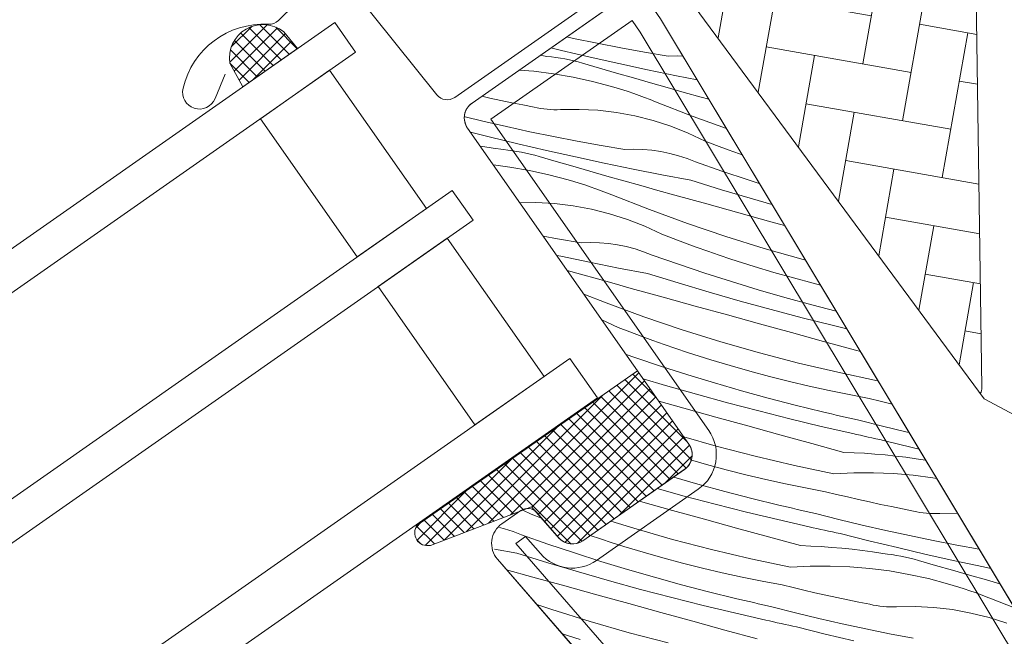
# Model space of a CAD drawing. Units: millimetres. Extents: x -1184 to 4304, y -414 to 2964.
# Drawn here: x 3169 to 3250, y 560 to 611 of the extents above; entities that cross this region are included whole.
import ezdxf

# ---------------------------------------------------------------- set-up
doc = ezdxf.new("R2010")
doc.units = ezdxf.units.MM
doc.header["$MEASUREMENT"] = 0
for name, color, linetype, lineweight in [('0_Toll_száma__1', 7, 'Continuous', 5), ('0_Toll_száma__2', 7, 'Continuous', 13), ('0_Toll_száma__3', 7, 'Continuous', 15), ('0_Toll_száma__7', 7, 'Continuous', 35)]:
    doc.layers.add(name, color=color, linetype=linetype, lineweight=lineweight)
doc.layers.add('0_Toll_száma__87', color=7, linetype='Continuous', lineweight=5, true_color=0x6a6a6a)
doc.styles.add('ELKÉSZÜLT_STÍLUS_1', font='txt')
doc.styles.add('ELKÉSZÜLT_STÍLUS_2', font='txt')
doc.dimstyles.new('ELKÉSZÜLT_STÍLUS__10', dxfattribs={"dimtxt": 8, "dimasz": 6.65, "dimexe": 0.18, "dimexo": 0, "dimgap": 0.09, "dimtad": 1, "dimlfac": 0.001, "dimzin": 0, "dimdsep": 46, "dimtxsty": 'ELKÉSZÜLT_STÍLUS_2', "dimblk": 'ARROWHEAD_6', "dimblk1": 'ARROWHEAD_6', "dimblk2": 'ARROWHEAD_6', "dimcen": 0.09, "dimclrd": 7, "dimclre": 7, "dimclrt": 7, "dimadec": 0, "dimazin": 0, "dimtfac": 1, "dimtdec": 4, "dimtmove": 0, "dimatfit": 3, "dimfxl": 1, "dimtolj": 1, "dimtzin": 0, "dimarcsym": 0})
doc.dimstyles.new('ELKÉSZÜLT_STÍLUS__3', dxfattribs={"dimtxt": 11.25, "dimasz": 6.65, "dimexe": 0.18, "dimexo": 0, "dimgap": 0.09, "dimtad": 1, "dimlfac": 0.001, "dimzin": 0, "dimdsep": 46, "dimtxsty": 'ELKÉSZÜLT_STÍLUS_1', "dimblk": 'ARROWHEAD_6', "dimblk1": 'ARROWHEAD_6', "dimblk2": 'ARROWHEAD_6', "dimcen": 0.09, "dimclrd": 7, "dimclre": 7, "dimclrt": 7, "dimadec": 0, "dimazin": 0, "dimtfac": 1, "dimtdec": 4, "dimtmove": 0, "dimatfit": 3, "dimfxl": 1, "dimtolj": 1, "dimtzin": 0, "dimarcsym": 0})

# ---------------------------------------------------------------- blocks, each defined once
blk = doc.blocks.new('*X14')
at = {"layer": '0_Toll_száma__87', "linetype": 'Continuous'}
for p, q in [((3214.481, 609.47), (3213.903, 609.596)), ((3216.441, 609.068), (3214.481, 609.47)), ((3213.482, 608.473), (3212.602, 608.685)), ((3215.862, 607.92), (3213.482, 608.473)), ((3218.406, 608.689), (3216.441, 609.068)), ((3220.374, 608.334), (3218.406, 608.689)), ((3222.347, 608.002), (3220.374, 608.334)), ((3211.724, 608.071), (3212.285, 607.984)), ((3212.66, 607.943), (3212.285, 607.984)), ((3213.033, 607.894), (3212.66, 607.943)), ((3213.405, 607.836), (3213.033, 607.894)), ((3213.776, 607.769), (3213.405, 607.836)), ((3214.145, 607.694), (3213.776, 607.769)), ((3214.512, 607.61), (3214.145, 607.694)), ((3214.877, 607.517), (3214.512, 607.61)), ((3215.24, 607.416), (3214.877, 607.517)), ((3218.247, 607.386), (3215.862, 607.92)), ((3223.098, 608.021), (3222.347, 608.002)), ((3223.554, 608.007), (3223.098, 608.021)), ((3209.976, 606.847), (3211.192, 606.746)), ((3211.192, 606.746), (3212.825, 606.539)), ((3216.645, 607.008), (3215.24, 607.416)), ((3218.05, 606.602), (3216.645, 607.008)), ((3220.636, 606.872), (3218.247, 607.386)), ((3223.03, 606.377), (3220.636, 606.872)), ((3212.825, 606.539), (3214.448, 606.259)), ((3214.448, 606.259), (3216.056, 605.907)), ((3216.056, 605.907), (3217.647, 605.485)), ((3219.456, 606.198), (3218.05, 606.602)), ((3220.862, 605.797), (3219.456, 606.198)), ((3224.736, 606.039), (3223.03, 606.377)), ((3218.109, 605.348), (3217.647, 605.485)), ((3218.568, 605.205), (3218.109, 605.348)), ((3219.025, 605.057), (3218.568, 605.205)), ((3219.481, 604.902), (3219.025, 605.057)), ((3222.269, 605.397), (3220.862, 605.797)), ((3223.677, 605), (3222.269, 605.397)), ((3207.561, 604.526), (3206.88, 604.679)), ((3208.472, 604.329), (3207.561, 604.526)), ((3209.384, 604.138), (3208.472, 604.329)), ((3219.934, 604.742), (3219.481, 604.902)), ((3220.386, 604.576), (3219.934, 604.742)), ((3220.835, 604.404), (3220.386, 604.576)), ((3221.282, 604.226), (3220.835, 604.404)), ((3224.399, 603.005), (3221.282, 604.226)), ((3225.085, 604.606), (3223.677, 605)), ((3225.7, 604.434), (3225.085, 604.606)), ((3210.298, 603.954), (3209.384, 604.138)), ((3211.214, 603.776), (3210.298, 603.954)), ((3211.484, 603.716), (3211.214, 603.776)), ((3211.755, 603.666), (3211.484, 603.716)), ((3212.029, 603.626), (3211.755, 603.666)), ((3212.304, 603.595), (3212.029, 603.626)), ((3212.579, 603.574), (3212.304, 603.595)), ((3212.855, 603.562), (3212.579, 603.574)), ((3213.132, 603.561), (3212.855, 603.562)), ((3213.408, 603.569), (3213.132, 603.561)), ((3214.961, 603.59), (3213.408, 603.569)), ((3216.511, 603.511), (3214.961, 603.59)), ((3218.053, 603.331), (3216.511, 603.511)), ((3206.971, 602.608), (3205.499, 602.965)), ((3208.921, 602.16), (3206.971, 602.608)), ((3219.58, 603.052), (3218.053, 603.331)), ((3221.086, 602.673), (3219.58, 603.052)), ((3222.564, 602.198), (3221.086, 602.673)), ((3227.166, 601.995), (3224.399, 603.005)), ((3210.876, 601.735), (3208.921, 602.16)), ((3212.836, 601.333), (3210.876, 601.735)), ((3224.008, 601.627), (3222.564, 602.198)), ((3207.501, 601.311), (3205.934, 601.702)), ((3209.876, 600.738), (3207.501, 601.311)), ((3214.8, 600.954), (3212.836, 601.333)), ((3216.769, 600.599), (3214.8, 600.954)), ((3225.412, 600.964), (3224.008, 601.627)), ((3226.36, 600.6), (3225.412, 600.964)), ((3206.759, 600.524), (3206.98, 600.497)), ((3206.98, 600.497), (3207.831, 600.38)), ((3207.831, 600.38), (3208.68, 600.249)), ((3209.054, 600.208), (3208.68, 600.249)), ((3209.428, 600.159), (3209.054, 600.208)), ((3209.8, 600.101), (3209.428, 600.159)), ((3212.257, 600.184), (3209.876, 600.738)), ((3214.641, 599.65), (3212.257, 600.184)), ((3218.742, 600.267), (3216.769, 600.599)), ((3219.492, 600.286), (3218.742, 600.267)), ((3220.242, 600.262), (3219.492, 600.286)), ((3220.99, 600.196), (3220.242, 600.262)), ((3221.733, 600.088), (3220.99, 600.196)), ((3227.311, 600.244), (3226.36, 600.6)), ((3228.265, 599.897), (3227.311, 600.244)), ((3210.17, 600.034), (3209.8, 600.101)), ((3210.539, 599.958), (3210.17, 600.034)), ((3210.907, 599.874), (3210.539, 599.958)), ((3211.272, 599.782), (3210.907, 599.874)), ((3211.634, 599.681), (3211.272, 599.782)), ((3213.039, 599.272), (3211.634, 599.681)), ((3217.031, 599.136), (3214.641, 599.65)), ((3222.469, 599.937), (3221.733, 600.088)), ((3223.195, 599.745), (3222.469, 599.937)), ((3223.908, 599.512), (3223.195, 599.745)), ((3224.608, 599.239), (3223.908, 599.512)), ((3228.471, 599.824), (3228.265, 599.897)), ((3207.841, 598.979), (3209.22, 598.803)), ((3209.22, 598.803), (3210.842, 598.523)), ((3210.842, 598.523), (3212.451, 598.172)), ((3214.444, 598.866), (3213.039, 599.272)), ((3215.85, 598.463), (3214.444, 598.866)), ((3219.424, 598.642), (3217.031, 599.136)), ((3221.821, 598.167), (3219.424, 598.642)), ((3226.791, 598.476), (3224.608, 599.239)), ((3228.985, 597.742), (3226.791, 598.476)), ((3212.451, 598.172), (3214.042, 597.749)), ((3214.503, 597.613), (3214.042, 597.749)), ((3217.256, 598.061), (3215.85, 598.463)), ((3218.663, 597.662), (3217.256, 598.061)), ((3220.071, 597.265), (3218.663, 597.662)), ((3224.222, 597.712), (3221.821, 598.167)), ((3226.774, 596.924), (3224.222, 597.712)), ((3229.896, 597.452), (3228.985, 597.742)), ((3214.962, 597.47), (3214.503, 597.613)), ((3215.42, 597.321), (3214.962, 597.47)), ((3215.875, 597.167), (3215.42, 597.321)), ((3216.329, 597.007), (3215.875, 597.167)), ((3216.78, 596.84), (3216.329, 597.007)), ((3217.229, 596.668), (3216.78, 596.84)), ((3221.48, 596.87), (3220.071, 597.265)), ((3222.889, 596.478), (3221.48, 596.87)), ((3229.335, 596.163), (3226.774, 596.924)), ((3217.676, 596.49), (3217.229, 596.668)), ((3220.793, 595.27), (3217.676, 596.49)), ((3225.542, 595.742), (3222.889, 596.478)), ((3230.947, 595.702), (3229.335, 596.163)), ((3211.355, 595.855), (3210.041, 595.837)), ((3212.905, 595.776), (3211.355, 595.855)), ((3214.448, 595.596), (3212.905, 595.776)), ((3215.975, 595.316), (3214.448, 595.596)), ((3217.48, 594.938), (3215.975, 595.316)), ((3223.937, 594.122), (3220.793, 595.27)), ((3228.197, 595.006), (3225.542, 595.742)), ((3218.958, 594.463), (3217.48, 594.938)), ((3220.402, 593.892), (3218.958, 594.463)), ((3230.851, 594.272), (3228.197, 595.006)), ((3221.806, 593.229), (3220.402, 593.892)), ((3227.108, 593.05), (3223.937, 594.122)), ((3231.997, 593.955), (3230.851, 594.272)), ((3213.163, 592.863), (3211.972, 593.078)), ((3215.136, 592.531), (3213.163, 592.863)), ((3222.754, 592.865), (3221.806, 593.229)), ((3223.705, 592.509), (3222.754, 592.865)), ((3230.303, 592.052), (3227.108, 593.05)), ((3215.886, 592.55), (3215.136, 592.531)), ((3216.637, 592.527), (3215.886, 592.55)), ((3217.385, 592.461), (3216.637, 592.527)), ((3218.128, 592.352), (3217.385, 592.461)), ((3218.863, 592.202), (3218.128, 592.352)), ((3219.589, 592.01), (3218.863, 592.202)), ((3220.303, 591.777), (3219.589, 592.01)), ((3224.66, 592.161), (3223.705, 592.509)), ((3225.617, 591.823), (3224.66, 592.161)), ((3233.521, 591.13), (3230.303, 592.052)), ((3213.425, 591.401), (3213.098, 591.471)), ((3215.818, 590.906), (3213.425, 591.401)), ((3221.002, 591.504), (3220.303, 591.777)), ((3223.186, 590.741), (3221.002, 591.504)), ((3226.578, 591.492), (3225.617, 591.823)), ((3227.541, 591.171), (3226.578, 591.492)), ((3228.508, 590.858), (3227.541, 591.171)), ((3233.727, 591.077), (3233.521, 591.13)), ((3218.215, 590.432), (3215.818, 590.906)), ((3220.617, 589.977), (3218.215, 590.432)), ((3225.38, 590.007), (3223.186, 590.741)), ((3229.477, 590.555), (3228.508, 590.858)), ((3231.096, 590.068), (3229.477, 590.555)), ((3215.058, 589.927), (3213.961, 590.238)), ((3216.466, 589.53), (3215.058, 589.927)), ((3217.874, 589.135), (3216.466, 589.53)), ((3223.169, 589.189), (3220.617, 589.977)), ((3227.583, 589.304), (3225.38, 590.007)), ((3232.722, 589.606), (3231.096, 590.068)), ((3234.354, 589.169), (3232.722, 589.606)), ((3219.283, 588.743), (3217.874, 589.135)), ((3221.937, 588.006), (3219.283, 588.743)), ((3225.729, 588.428), (3223.169, 589.189)), ((3229.796, 588.63), (3227.583, 589.304)), ((3234.965, 589.015), (3234.354, 589.169)), ((3217.187, 587.534), (3215.351, 588.254)), ((3224.591, 587.271), (3221.937, 588.006)), ((3228.297, 587.694), (3225.729, 588.428)), ((3232.018, 587.987), (3229.796, 588.63)), ((3234.249, 587.374), (3232.018, 587.987)), ((3220.332, 586.387), (3217.187, 587.534)), ((3227.245, 586.537), (3224.591, 587.271)), ((3230.873, 586.987), (3228.297, 587.694)), ((3236.267, 586.849), (3234.249, 587.374)), ((3223.503, 585.314), (3220.332, 586.387)), ((3229.9, 585.803), (3227.245, 586.537)), ((3233.456, 586.308), (3230.873, 586.987)), ((3236.046, 585.656), (3233.456, 586.308)), ((3218.201, 585.494), (3216.83, 586.141)), ((3219.148, 585.129), (3218.201, 585.494)), ((3232.555, 585.071), (3229.9, 585.803)), ((3237.142, 585.392), (3236.046, 585.656)), ((3220.1, 584.773), (3219.148, 585.129)), ((3221.054, 584.426), (3220.1, 584.773)), ((3226.698, 584.317), (3223.503, 585.314)), ((3235.21, 584.339), (3232.555, 585.071)), ((3222.012, 584.087), (3221.054, 584.426)), ((3222.972, 583.757), (3222.012, 584.087)), ((3229.915, 583.395), (3226.698, 584.317)), ((3237.866, 583.608), (3235.21, 584.339)), ((3219.58, 583.005), (3218.846, 583.262)), ((3221.774, 582.272), (3219.58, 583.005)), ((3223.936, 583.436), (3222.972, 583.757)), ((3224.902, 583.123), (3223.936, 583.436)), ((3225.871, 582.819), (3224.902, 583.123)), ((3233.154, 582.549), (3229.915, 583.395)), ((3238.283, 583.494), (3237.866, 583.608)), ((3223.978, 581.568), (3221.774, 582.272)), ((3227.49, 582.333), (3225.871, 582.819)), ((3229.116, 581.871), (3227.49, 582.333)), ((3236.412, 581.78), (3233.154, 582.549)), ((3226.191, 580.895), (3223.978, 581.568)), ((3230.749, 581.433), (3229.116, 581.871)), ((3232.388, 581.021), (3230.749, 581.433)), ((3239.687, 581.087), (3236.412, 581.78)), ((3222.123, 580.692), (3220.257, 581.247)), ((3224.691, 579.959), (3222.123, 580.692)), ((3228.413, 580.252), (3226.191, 580.895)), ((3234.033, 580.632), (3232.388, 581.021)), ((3235.684, 580.269), (3234.033, 580.632)), ((3239.687, 581.087), (3239.727, 581.089)), ((3227.267, 579.252), (3224.691, 579.959)), ((3230.643, 579.639), (3228.413, 580.252)), ((3237.34, 579.93), (3235.684, 580.269)), ((3239.001, 579.617), (3237.34, 579.93)), ((3223.64, 578.801), (3221.568, 579.375)), ((3229.85, 578.573), (3227.267, 579.252)), ((3232.882, 579.056), (3230.643, 579.639)), ((3235.128, 578.504), (3232.882, 579.056)), ((3239.906, 579.394), (3239.001, 579.617)), ((3240.813, 579.177), (3239.906, 579.394)), ((3240.887, 579.16), (3240.813, 579.177)), ((3226.294, 578.068), (3223.64, 578.801)), ((3228.949, 577.335), (3226.294, 578.068)), ((3232.441, 577.92), (3229.85, 578.573)), ((3235.506, 578.414), (3235.128, 578.504)), ((3235.885, 578.326), (3235.506, 578.414)), ((3236.263, 578.238), (3235.885, 578.326)), ((3236.642, 578.15), (3236.263, 578.238)), ((3237.021, 578.064), (3236.642, 578.15)), ((3237.4, 577.979), (3237.021, 578.064)), ((3231.605, 576.604), (3228.949, 577.335)), ((3235.038, 577.296), (3232.441, 577.92)), ((3237.641, 576.699), (3235.038, 577.296)), ((3237.78, 577.894), (3237.4, 577.979)), ((3238.159, 577.811), (3237.78, 577.894)), ((3240.098, 577.316), (3238.159, 577.811)), ((3242.042, 576.845), (3240.098, 577.316)), ((3226.31, 575.66), (3223.632, 576.427)), ((3234.26, 575.873), (3231.605, 576.604)), ((3237.961, 576.627), (3237.641, 576.699)), ((3238.28, 576.556), (3237.961, 576.627)), ((3238.6, 576.486), (3238.28, 576.556)), ((3238.92, 576.416), (3238.6, 576.486)), ((3242.316, 576.782), (3242.042, 576.845)), ((3229.548, 574.814), (3226.31, 575.66)), ((3236.916, 575.143), (3234.26, 575.873)), ((3239.24, 576.346), (3238.92, 576.416)), ((3239.56, 576.277), (3239.24, 576.346)), ((3239.88, 576.208), (3239.56, 576.277)), ((3240.201, 576.14), (3239.88, 576.208)), ((3242.572, 575.547), (3240.201, 576.14)), ((3232.806, 574.044), (3229.548, 574.814)), ((3236.916, 575.143), (3237.774, 575.11)), ((3237.774, 575.11), (3238.632, 575.063)), ((3238.632, 575.063), (3239.488, 575.001)), ((3239.488, 575.001), (3240.344, 574.926)), ((3240.344, 574.926), (3241.198, 574.836)), ((3241.198, 574.836), (3242.051, 574.733)), ((3243.14, 575.41), (3242.572, 575.547)), ((3225.51, 574.136), (3224.193, 574.51)), ((3227.143, 573.698), (3225.51, 574.136)), ((3236.081, 573.352), (3232.806, 574.044)), ((3242.051, 574.733), (3242.902, 574.616)), ((3242.902, 574.616), (3243.69, 574.494)), ((3228.782, 573.285), (3227.143, 573.698)), ((3230.427, 572.897), (3228.782, 573.285)), ((3236.081, 573.352), (3237.725, 573.435)), ((3237.725, 573.435), (3239.372, 573.446)), ((3239.372, 573.446), (3241.017, 573.383)), ((3241.017, 573.383), (3242.658, 573.248)), ((3242.658, 573.248), (3244.291, 573.04)), ((3224.807, 572.516), (3222.798, 573.098)), ((3227.037, 571.903), (3224.807, 572.516)), ((3232.078, 572.534), (3230.427, 572.897)), ((3233.734, 572.195), (3232.078, 572.534)), ((3244.291, 573.04), (3244.596, 572.987)), ((3223.662, 571.517), (3221.419, 572.132)), ((3229.276, 571.321), (3227.037, 571.903)), ((3235.395, 571.881), (3233.734, 572.195)), ((3236.301, 571.658), (3235.395, 571.881)), ((3237.208, 571.442), (3236.301, 571.658)), ((3220.034, 571.066), (3219.936, 571.093)), ((3222.689, 570.332), (3220.034, 571.066)), ((3226.245, 570.837), (3223.662, 571.517)), ((3228.835, 570.185), (3226.245, 570.837)), ((3231.523, 570.769), (3229.276, 571.321)), ((3231.901, 570.679), (3231.523, 570.769)), ((3238.116, 571.231), (3237.208, 571.442)), ((3239.026, 571.027), (3238.116, 571.231)), ((3239.937, 570.83), (3239.026, 571.027)), ((3240.85, 570.639), (3239.937, 570.83)), ((3210.989, 570.023), (3210.277, 570.359)), ((3211.837, 569.697), (3210.989, 570.023)), ((3225.344, 569.6), (3222.689, 570.332)), ((3231.432, 569.561), (3228.835, 570.185)), ((3232.279, 570.59), (3231.901, 570.679)), ((3232.658, 570.502), (3232.279, 570.59)), ((3233.036, 570.415), (3232.658, 570.502)), ((3233.415, 570.329), (3233.036, 570.415)), ((3233.795, 570.243), (3233.415, 570.329)), ((3234.174, 570.159), (3233.795, 570.243)), ((3234.554, 570.075), (3234.174, 570.159)), ((3236.492, 569.581), (3234.554, 570.075)), ((3241.764, 570.455), (3240.85, 570.639)), ((3242.679, 570.277), (3241.764, 570.455)), ((3242.949, 570.217), (3242.679, 570.277)), ((3243.221, 570.167), (3242.949, 570.217)), ((3243.494, 570.127), (3243.221, 570.167)), ((3243.769, 570.096), (3243.494, 570.127)), ((3244.044, 570.075), (3243.769, 570.096)), ((3244.321, 570.064), (3244.044, 570.075)), ((3244.597, 570.062), (3244.321, 570.064)), ((3244.873, 570.07), (3244.597, 570.062)), ((3246.336, 570.09), (3244.873, 570.07)), ((3219.486, 568.846), (3217.578, 569.442)), ((3227.999, 568.868), (3225.344, 569.6)), ((3234.035, 568.963), (3231.432, 569.561)), ((3238.436, 569.109), (3236.492, 569.581)), ((3240.386, 568.661), (3238.436, 569.109)), ((3208.772, 568.804), (3208.362, 568.912)), ((3209.486, 568.571), (3208.772, 568.804)), ((3210.185, 568.298), (3209.486, 568.571)), ((3212.369, 567.535), (3210.185, 568.298)), ((3222.704, 567.924), (3219.486, 568.846)), ((3230.655, 568.138), (3227.999, 568.868)), ((3234.355, 568.892), (3234.035, 568.963)), ((3234.675, 568.821), (3234.355, 568.892)), ((3234.995, 568.751), (3234.675, 568.821)), ((3235.314, 568.681), (3234.995, 568.751)), ((3235.634, 568.611), (3235.314, 568.681)), ((3235.955, 568.542), (3235.634, 568.611)), ((3236.275, 568.473), (3235.955, 568.542)), ((3236.595, 568.404), (3236.275, 568.473)), ((3238.966, 567.812), (3236.595, 568.404)), ((3242.341, 568.236), (3240.386, 568.661)), ((3214.563, 566.801), (3212.369, 567.535)), ((3216.724, 567.965), (3215.873, 568.249)), ((3217.691, 567.653), (3216.724, 567.965)), ((3218.66, 567.349), (3217.691, 567.653)), ((3225.943, 567.078), (3222.704, 567.924)), ((3233.31, 567.408), (3230.655, 568.138)), ((3241.342, 567.239), (3238.966, 567.812)), ((3244.301, 567.834), (3242.341, 568.236)), ((3246.265, 567.455), (3244.301, 567.834)), ((3248.121, 567.12), (3246.265, 567.455)), ((3209.8, 566.771), (3207.927, 567.125)), ((3212.352, 565.983), (3209.8, 566.771)), ((3216.766, 566.098), (3214.563, 566.801)), ((3220.279, 566.862), (3218.66, 567.349)), ((3221.905, 566.4), (3220.279, 566.862)), ((3229.2, 566.309), (3225.943, 567.078)), ((3233.31, 567.408), (3234.169, 567.375)), ((3234.169, 567.375), (3235.026, 567.327)), ((3235.026, 567.327), (3235.883, 567.266)), ((3235.883, 567.266), (3236.738, 567.19)), ((3236.738, 567.19), (3237.593, 567.101)), ((3237.593, 567.101), (3238.445, 566.998)), ((3238.445, 566.998), (3239.296, 566.881)), ((3239.296, 566.881), (3240.145, 566.75)), ((3240.52, 566.709), (3240.145, 566.75)), ((3240.893, 566.66), (3240.52, 566.709)), ((3241.265, 566.602), (3240.893, 566.66)), ((3243.722, 566.685), (3241.342, 567.239)), ((3246.107, 566.151), (3243.722, 566.685)), ((3214.912, 565.222), (3212.352, 565.983)), ((3218.979, 565.424), (3216.766, 566.098)), ((3223.537, 565.963), (3221.905, 566.4)), ((3225.177, 565.55), (3223.537, 565.963)), ((3232.475, 565.617), (3229.2, 566.309)), ((3241.636, 566.535), (3241.265, 566.602)), ((3242.005, 566.46), (3241.636, 566.535)), ((3242.372, 566.375), (3242.005, 566.46)), ((3242.737, 566.283), (3242.372, 566.375)), ((3243.1, 566.182), (3242.737, 566.283)), ((3244.504, 565.773), (3243.1, 566.182)), ((3248.496, 565.637), (3246.107, 566.151)), ((3211.12, 564.8), (3208.944, 565.404)), ((3217.48, 564.488), (3214.912, 565.222)), ((3221.201, 564.781), (3218.979, 565.424)), ((3226.822, 565.162), (3225.177, 565.55)), ((3228.473, 564.798), (3226.822, 565.162)), ((3232.475, 565.617), (3234.12, 565.7)), ((3234.12, 565.7), (3235.766, 565.71)), ((3235.766, 565.71), (3237.411, 565.648)), ((3237.411, 565.648), (3239.052, 565.512)), ((3239.052, 565.512), (3240.685, 565.304)), ((3240.685, 565.304), (3242.307, 565.024)), ((3242.307, 565.024), (3243.916, 564.673)), ((3245.909, 565.367), (3244.504, 565.773)), ((3247.315, 564.964), (3245.909, 565.367)), ((3249.085, 565.515), (3248.496, 565.637)), ((3213.774, 564.065), (3211.12, 564.8)), ((3220.056, 563.781), (3217.48, 564.488)), ((3223.432, 564.168), (3221.201, 564.781)), ((3230.129, 564.46), (3228.473, 564.798)), ((3231.79, 564.146), (3230.129, 564.46)), ((3243.916, 564.673), (3245.507, 564.25)), ((3245.968, 564.114), (3245.507, 564.25)), ((3248.722, 564.562), (3247.315, 564.964)), ((3249.85, 564.242), (3248.722, 564.562)), ((3216.428, 563.331), (3213.774, 564.065)), ((3222.639, 563.102), (3220.056, 563.781)), ((3225.67, 563.585), (3223.432, 564.168)), ((3227.917, 563.034), (3225.67, 563.585)), ((3232.695, 563.923), (3231.79, 564.146)), ((3233.602, 563.706), (3232.695, 563.923)), ((3234.51, 563.496), (3233.602, 563.706)), ((3235.42, 563.292), (3234.51, 563.496)), ((3246.428, 563.971), (3245.968, 564.114)), ((3246.885, 563.822), (3246.428, 563.971)), ((3247.341, 563.668), (3246.885, 563.822)), ((3247.794, 563.508), (3247.341, 563.668)), ((3248.245, 563.341), (3247.794, 563.508)), ((3219.083, 562.597), (3216.428, 563.331)), ((3221.738, 561.865), (3219.083, 562.597)), ((3225.229, 562.45), (3222.639, 563.102)), ((3228.295, 562.944), (3227.917, 563.034)), ((3228.673, 562.855), (3228.295, 562.944)), ((3229.052, 562.767), (3228.673, 562.855)), ((3229.431, 562.68), (3229.052, 562.767)), ((3229.81, 562.594), (3229.431, 562.68)), ((3230.189, 562.508), (3229.81, 562.594)), ((3236.331, 563.095), (3235.42, 563.292)), ((3237.244, 562.904), (3236.331, 563.095)), ((3238.158, 562.719), (3237.244, 562.904)), ((3239.073, 562.541), (3238.158, 562.719)), ((3248.695, 563.169), (3248.245, 563.341)), ((3249.142, 562.992), (3248.695, 563.169)), ((3251.051, 562.243), (3249.142, 562.992)), ((3212.686, 562.109), (3211.443, 562.529)), ((3215.881, 561.111), (3212.686, 562.109)), ((3224.393, 561.133), (3221.738, 561.865)), ((3227.826, 561.825), (3225.229, 562.45)), ((3230.43, 561.228), (3227.826, 561.825)), ((3230.568, 562.424), (3230.189, 562.508)), ((3230.948, 562.34), (3230.568, 562.424)), ((3232.886, 561.846), (3230.948, 562.34)), ((3234.831, 561.374), (3232.886, 561.846)), ((3239.343, 562.482), (3239.073, 562.541)), ((3239.615, 562.432), (3239.343, 562.482)), ((3239.889, 562.391), (3239.615, 562.432)), ((3240.163, 562.361), (3239.889, 562.391)), ((3240.439, 562.34), (3240.163, 562.361)), ((3240.715, 562.328), (3240.439, 562.34)), ((3240.991, 562.327), (3240.715, 562.328)), ((3241.268, 562.335), (3240.991, 562.327)), ((3242.82, 562.356), (3241.268, 562.335)), ((3244.371, 562.277), (3242.82, 562.356)), ((3245.913, 562.097), (3244.371, 562.277)), ((3247.44, 561.817), (3245.913, 562.097)), ((3248.946, 561.439), (3247.44, 561.817)), ((3219.098, 560.189), (3215.881, 561.111)), ((3227.049, 560.402), (3224.393, 561.133)), ((3230.749, 561.157), (3230.43, 561.228)), ((3231.069, 561.086), (3230.749, 561.157)), ((3231.389, 561.015), (3231.069, 561.086)), ((3231.709, 560.945), (3231.389, 561.015)), ((3232.029, 560.876), (3231.709, 560.945)), ((3236.78, 560.926), (3234.831, 561.374)), ((3238.735, 560.501), (3236.78, 560.926)), ((3250.424, 560.964), (3248.946, 561.439)), ((3222.337, 559.343), (3219.098, 560.189)), ((3229.705, 559.673), (3227.049, 560.402)), ((3232.349, 560.806), (3232.029, 560.876)), ((3232.669, 560.738), (3232.349, 560.806)), ((3232.989, 560.669), (3232.669, 560.738)), ((3235.36, 560.077), (3232.989, 560.669)), ((3240.695, 560.099), (3238.735, 560.501)), ((3242.66, 559.72), (3240.695, 560.099)), ((3214.085, 559.917), (3213.568, 560.084)), ((3215.054, 559.613), (3214.085, 559.917)), ((3237.736, 559.503), (3235.36, 560.077))]:
    blk.add_line(p, q, dxfattribs=at)
blk = doc.blocks.new('Kitöltés_6_1', base_point=(0, 0))
at = {"layer": '0_Toll_száma__87', "color": 7, "linetype": 'Continuous', "lineweight": 13}
for p, q in [((3218.608, 612.891), (3206.075, 604.115)), ((3253.98, 557.369), (3221.705, 611.084)), ((3205.707, 602.026), (3224.061, 575.813)), ((3223.693, 573.724), (3215.253, 567.815)), ((3210.111, 570.318), (3208.55, 569.225)), ((3213.261, 568.059), (3211.439, 570.155)), ((3208.187, 566.274), (3242.918, 526.322))]:
    blk.add_line(p, q, dxfattribs=at)
for centre, radius, start, end in [((3206.936, 602.887), 1.5, 125.00001, 215.00001), ((3222.833, 574.953), 1.5, 305.00001, 35.00001), ((3210.684, 569.499), 1, 41.00001, 125.00001), ((3209.697, 567.586), 2, 125.00001, 221.00001), ((3214.393, 569.043), 1.5, 221.00001, 305.00001)]:
    blk.add_arc(centre, radius, start, end, dxfattribs=at)
at = {"layer": '0_Toll_száma__87', "linetype": 'Continuous'}
blk.add_blockref('*X14', (0, 0), dxfattribs=at)
blk = doc.blocks.new('*D96')
at = {"layer": '0_Toll_száma__2', "linetype": 'Continuous'}
for p, q in [((2667.299, 129.176), (2664.289, 133.478)), ((2672.676, 132.939), (2661.923, 125.414)), ((2710.445, 67.52), (2667.299, 129.176)), ((2715.822, 71.282), (2705.068, 63.757)), ((2862.465, -149.722), (2710.445, 67.52))]:
    blk.add_line(p, q, dxfattribs=at)
at = {"layer": '0_Toll_száma__7', "linetype": 'Continuous'}
for p, q in [((2672.174, 128.315), (2662.425, 130.037)), ((2705.571, 68.381), (2715.319, 66.659))]:
    blk.add_line(p, q, dxfattribs=at)
at = {"layer": '0_Toll_száma__1', "insert": (2685.941, 106.195), "char_height": 11.25, "attachment_point": 7, "rotation": 304.98331, "style": 'ELKÉSZÜLT_STÍLUS_1'}
blk.add_mtext('\\A1;{\\fVerdana|b0|i0|c238|p38;7\\fVerdana|b0|i0|c238|p38;\\A1{\\H.66x;\\S5^  ;}}', dxfattribs=at)
blk = doc.blocks.new('ARROWHEAD_6')
at = {"color": 0, "linetype": 'Continuous', "lineweight": 0}
for p, q in [((-0.5, -0.5), (0.5, 0.5)), ((0, 0), (-1, 0))]:
    blk.add_line(p, q, dxfattribs=at)
blk = doc.blocks.new('*D101')
at = {"layer": '0_Toll_száma__2', "linetype": 'Continuous'}
for p, q in [((2689.967, 53.18), (2661.079, 94.461)), ((2695.343, 56.942), (2684.59, 49.417)), ((2758.76, -45.129), (2689.967, 53.18))]:
    blk.add_line(p, q, dxfattribs=at)
at = {"layer": '0_Toll_száma__7', "linetype": 'Continuous'}
for p, q in [((2656.205, 95.322), (2665.953, 93.6)), ((2685.092, 54.041), (2694.841, 52.319))]:
    blk.add_line(p, q, dxfattribs=at)
at = {"layer": '0_Toll_száma__1', "insert": (2674.565, 79.113), "char_height": 11.25, "attachment_point": 7, "rotation": 304.98331, "style": 'ELKÉSZÜLT_STÍLUS_1'}
blk.add_mtext('\\A1;{\\fVerdana|b0|i0|c238|p38;5}', dxfattribs=at)
blk = doc.blocks.new('*D102')
at = {"layer": '0_Toll_száma__2', "linetype": 'Continuous'}
for p, q in [((2661.079, 94.461), (2646.816, 114.843)), ((2666.456, 98.224), (2655.702, 90.699)), ((2689.967, 53.18), (2661.079, 94.461))]:
    blk.add_line(p, q, dxfattribs=at)
at = {"layer": '0_Toll_száma__7', "linetype": 'Continuous'}
for p, q in [((2641.942, 115.704), (2651.691, 113.982)), ((2656.205, 95.322), (2665.953, 93.6))]:
    blk.add_line(p, q, dxfattribs=at)
at = {"layer": '0_Toll_száma__1', "insert": (2651.016, 112.499), "char_height": 11.25, "attachment_point": 7, "rotation": 304.98331, "style": 'ELKÉSZÜLT_STÍLUS_1'}
blk.add_mtext('\\A1;{\\fVerdana|b0|i0|c238|p38;2\\fVerdana|b0|i0|c238|p38;\\A1{\\H.66x;\\S5^  ;}}', dxfattribs=at)
blk = doc.blocks.new('*D103')
at = {"layer": '0_Toll_száma__2', "linetype": 'Continuous'}
for p, q in [((2627.662, 142.215), (2624.652, 146.516)), ((2633.039, 145.977), (2622.285, 138.452)), ((2646.816, 114.843), (2627.662, 142.215)), ((2652.193, 118.605), (2641.44, 111.08)), ((2661.079, 94.461), (2646.816, 114.843))]:
    blk.add_line(p, q, dxfattribs=at)
at = {"layer": '0_Toll_száma__7', "linetype": 'Continuous'}
for p, q in [((2632.537, 141.354), (2622.788, 143.076)), ((2641.942, 115.704), (2651.691, 113.982))]:
    blk.add_line(p, q, dxfattribs=at)
at = {"layer": '0_Toll_száma__1', "insert": (2636.282, 133.822), "char_height": 11.25, "attachment_point": 7, "rotation": 304.98331, "style": 'ELKÉSZÜLT_STÍLUS_1'}
blk.add_mtext('\\A1;{\\fVerdana|b0|i0|c238|p38;3}', dxfattribs=at)
blk = doc.blocks.new('*D104')
at = {"layer": '0_Toll_száma__2', "linetype": 'Continuous'}
for p, q in [((2687.782, 143.51), (2684.772, 147.811)), ((2693.159, 147.272), (2682.406, 139.747)), ((2968.973, -258.321), (2687.782, 143.51)), ((2974.35, -254.559), (2963.596, -262.084)), ((2971.983, -262.623), (2968.973, -258.321))]:
    blk.add_line(p, q, dxfattribs=at)
at = {"layer": '0_Toll_száma__7', "linetype": 'Continuous'}
for p, q in [((2692.657, 142.649), (2682.908, 144.371)), ((2964.099, -257.46), (2973.848, -259.182))]:
    blk.add_line(p, q, dxfattribs=at)
at = {"layer": '0_Toll_száma__1', "insert": (2824.619, -48.11), "char_height": 11.25, "attachment_point": 7, "rotation": 304.98331, "style": 'ELKÉSZÜLT_STÍLUS_1'}
blk.add_mtext('\\A1;{\\fVerdana|b0|i0|c238|p38;49}', dxfattribs=at)
blk = doc.blocks.new('*D133')
at = {"layer": '0_Toll_száma__1', "linetype": 'Continuous'}
for p, q in [((3448.3, 405.319), (3440.772, 416.07)), ((3444.536, 410.694), (3448.836, 413.706)), ((3067.934, 146.995), (3444.536, 410.694)), ((3071.698, 141.619), (3064.17, 152.371)), ((3063.634, 143.984), (3067.934, 146.995))]:
    blk.add_line(p, q, dxfattribs=at)
at = {"layer": '0_Toll_száma__7', "linetype": 'Continuous'}
for p, q in [((3443.676, 405.82), (3445.395, 415.569)), ((3068.794, 151.87), (3067.075, 142.12))]:
    blk.add_line(p, q, dxfattribs=at)
at = {"layer": '0_Toll_száma__1', "insert": (3184.198, 230.357), "char_height": 8, "attachment_point": 7, "rotation": 35, "style": 'ELKÉSZÜLT_STÍLUS_2'}
blk.add_mtext('\\A1;{\\fVerdana|b1|i0|c238|p38;katalógus méret=(SZ) x (H)}', dxfattribs=at)

msp = doc.modelspace()

# ---------------------------------------------------------------- hatches: boundary and pattern name
at = {"layer": '0_Toll_száma__1', "linetype": 'Continuous'}
h = msp.add_hatch(dxfattribs=at)
h.set_pattern_fill('AR_HBONE_0001', color=256, style=0, pattern_type=2)
h.set_pattern_definition([(80, (1854.5467, 1441.4864), (-3.296554, 4.707964), [12.192, -4.064]), (170, (1855.2524, 1445.4886), (-3.296554, 4.707964), [12.192, -4.064])])
h.paths.add_polyline_path([(3221.682, 633.414), (3224.67, 629.147), (3217.297, 623.985, 0.414214), (3217.052, 622.592), (3221.067, 616.858), (3248.223, 580.015, 0.135585), (3248.357, 580.53), (3247.85, 614.859, 0.460101), (3223.863, 638.122, 0.575647)])
h = msp.add_hatch(dxfattribs=at)
h.set_pattern_fill('EPS_0001', color=256, style=0, pattern_type=2)
h.set_pattern_definition([(45.008, (3188.7757, 608.0369), (-0.56577, 0.5656), []), (135.008, (3188.7757, 608.0369), (0.5656, 0.56577), [])])
h.paths.add_polyline_path([(3185.991, 607.412), (3187.061, 605.451), (3191.595, 608.626), (3190.459, 610.018, 0.685008)])
h = msp.add_hatch(dxfattribs=at)
h.set_pattern_fill('EPS_0001', color=256, style=0, pattern_type=2)
h.set_pattern_definition([(45.0084, (3212.8255, 574.6542), (-0.56577, 0.565603), []), (135.0084, (3212.8255, 574.6542), (0.565603, 0.56577), [])])
h.paths.add_polyline_path([(3224.061, 575.813), (3219.798, 581.902), (3201.532, 569.113, 0.695006), (3202.617, 567.431), (3211.012, 570.622), (3213.304, 568.011, 0.371545), (3215.253, 567.815), (3223.679, 573.714, 0.417574)])

# ---------------------------------------------------------------- linework, layer by layer
at = {"layer": '0_Toll_száma__1', "linetype": 'Continuous', "flags": 128}
for points in [[(3208.809, 619.214), (3210.529, 620.418, -0.414214), (3211.504, 620.246), (3215.978, 613.857, -0.414214), (3215.708, 612.325), (3204.649, 604.582, -0.395733), (3203.159, 604.796), (3196.204, 613.496, 0.445293), (3192.791, 613.696), (3190.025, 610.963, -0.211182), (3189.194, 610.647, 0.363226), (3182.109, 605.333, 0.921951), (3184.765, 604.477), (3185.604, 606.501)], [(3262.48, 538.38), (3244.91, 526.077, -0.383864), (3242.918, 526.322), (3208.187, 566.274, -0.445229), (3208.55, 569.225), (3210.111, 570.318, -0.383864), (3211.439, 570.155), (3213.261, 568.059, 0.383864), (3215.253, 567.815), (3223.693, 573.724, 0.414214), (3224.061, 575.813), (3205.707, 602.026, -0.414214), (3206.075, 604.115), (3218.608, 612.891, -0.414214), (3220.697, 612.523), (3221.705, 611.084), (3253.98, 557.369, -0.39391)]]:
    msp.add_lwpolyline(points, format="xyb", dxfattribs=at)
for points in [[(3190.459, 610.018), (3191.595, 608.626), (3187.061, 605.451), (3185.991, 607.412, -0.685008)], [(3224.061, 575.813), (3219.798, 581.902), (3201.532, 569.113, 0.695006), (3202.617, 567.431), (3211.012, 570.622), (3213.304, 568.011, 0.371545), (3215.253, 567.815), (3223.679, 573.714, 0.417574)]]:
    msp.add_lwpolyline(points, format="xyb", close=True, dxfattribs=at)
for points in [[(3202.292, 595.363), (3194.262, 606.831), (3188.528, 602.816), (3196.558, 591.348)], [(3212.043, 581.437), (3204.013, 592.905), (3198.279, 588.89), (3206.309, 577.422)]]:
    msp.add_lwpolyline(points, close=True, dxfattribs=at)
at = {"layer": '0_Toll_száma__2', "linetype": 'Continuous', "flags": 128}
for points in [[(3271.086, 629.906, 0.310871), (3271.076, 631.04), (3250.957, 659.774, 0.207703), (3250.278, 660.19), (3239.91, 661.66, 0.190151), (3239.196, 661.489), (3215.072, 644.597, 0.414214), (3214.827, 643.204), (3224.979, 628.705), (3216.788, 622.969), (3221.376, 616.416), (3248.532, 579.573), (3256.16, 575.517, 0.282029), (3257.203, 575.581), (3283.733, 594.157), (3284.393, 597.9), (3266.612, 623.293), (3270.871, 629.589)], [(3248.223, 580.015, 0.135585), (3248.357, 580.53), (3247.85, 614.859, 0.460101), (3223.863, 638.122, 0.575647), (3221.682, 633.414)]]:
    msp.add_lwpolyline(points, format="xyb", dxfattribs=at)
for points in [[(3185.991, 607.412), (3187.061, 605.451), (3191.595, 608.626), (3190.459, 610.018, 0.685008)], [(3224.061, 575.813), (3219.798, 581.902), (3201.532, 569.113, 0.695006), (3202.617, 567.431), (3211.012, 570.622), (3213.304, 568.011, 0.371545), (3215.253, 567.815), (3223.679, 573.714, 0.417574)]]:
    msp.add_lwpolyline(points, format="xyb", close=True, dxfattribs=at)
at = {"layer": '0_Toll_száma__3', "linetype": 'Continuous', "flags": 128}
msp.add_lwpolyline([(3253.98, 557.369), (3221.705, 611.084), (3220.697, 612.523, 0.414214), (3218.608, 612.891), (3206.075, 604.115, 0.414214), (3205.707, 602.026), (3224.061, 575.813, -0.414214), (3223.693, 573.724), (3215.253, 567.815, -0.383864), (3213.261, 568.059), (3211.439, 570.155, 0.383864), (3210.111, 570.318), (3208.55, 569.225, 0.445229), (3208.187, 566.274), (3242.918, 526.322, 0.383864), (3244.91, 526.077), (3262.48, 538.38, 0.414214)], format="xyb", dxfattribs=at)
for points in [[(3078.642, 525.873), (3196.408, 608.333), (3194.687, 610.79), (3076.922, 528.33)], [(3086.673, 514.405), (3204.438, 596.865), (3206.159, 594.407), (3088.393, 511.947)], [(3098.718, 497.203), (3216.483, 579.663), (3214.189, 582.939), (3096.423, 500.479)]]:
    msp.add_lwpolyline(points, dxfattribs=at)
msp.add_lwpolyline([(3220.026, 609.994), (3219.346, 610.966), (3207.632, 602.764), (3225.7, 576.961, -0.414214), (3224.84, 572.086), (3216.4, 566.176, -0.383864), (3211.751, 566.747), (3210.52, 568.163), (3209.697, 567.586), (3244.132, 527.974), (3260.924, 539.731), (3258.113, 543.745), (3254.837, 541.451), (3250.879, 547.103), (3254.155, 549.397), (3251.46, 553.248, -0.365553), (3251.808, 557.101)], format="xyb", close=True, dxfattribs=at)

# ---------------------------------------------------------------- block references
at = {"layer": '0_Toll_száma__87', "linetype": 'Continuous'}
msp.add_blockref('Kitöltés_6_1', (0, 0), dxfattribs=at)

# ---------------------------------------------------------------- dimensions: what is measured, and where the dimension line sits
at = {"linetype": 'Continuous'}
for base, p1, p2, picture, middle in [((2667.299, 129.176), (2718.806, 73.371), (3885.62, 981.725), '*D96', (2699.579, 96.783)), ((2687.782, 143.51), (2978.685, -251.525), (3885.62, 981.725), '*D104', (2834.122, -51.88)), ((2646.816, 114.843), (3866.774, 938.174), (3861.201, 964.637), '*D102', (2664.655, 103.087)), ((2661.079, 94.461), (2696.312, 57.62), (3866.774, 938.174), '*D101', (2681.621, 78.841))]:
    dim = msp.add_linear_dim(base=base, p1=p1, p2=p2, angle=124.98331, dimstyle='ELKÉSZÜLT_STÍLUS__3', dxfattribs=at)
    dim.commit()
    dim.dimension.update_dxf_attribs({"geometry": picture, "text_midpoint": middle, "dimtype": 160, "text_rotation": 304.98331})
for base, p1, p2, angle, text, dimstyle, picture, middle, turn in [((2627.662, 142.215), (3861.201, 964.637), (2633.804, 146.513), 124.98331, '3', 'ELKÉSZÜLT_STÍLUS__3', '*D103', (2643.338, 133.55), 304.98331), ((3444.536, 410.694), (2944.434, 323.372), (3321.035, 587.071), 35, 'katalógus méret=(SZ) x (H)', 'ELKÉSZÜLT_STÍLUS__10', '*D133', (3236.157, 271.622), 35)]:
    dim = msp.add_linear_dim(base=base, p1=p1, p2=p2, angle=angle, text=text, dimstyle=dimstyle, dxfattribs=at)
    dim.commit()
    dim.dimension.update_dxf_attribs({"geometry": picture, "text_midpoint": middle, "dimtype": 160, "text_rotation": turn})

doc.saveas('drawing.dxf')
